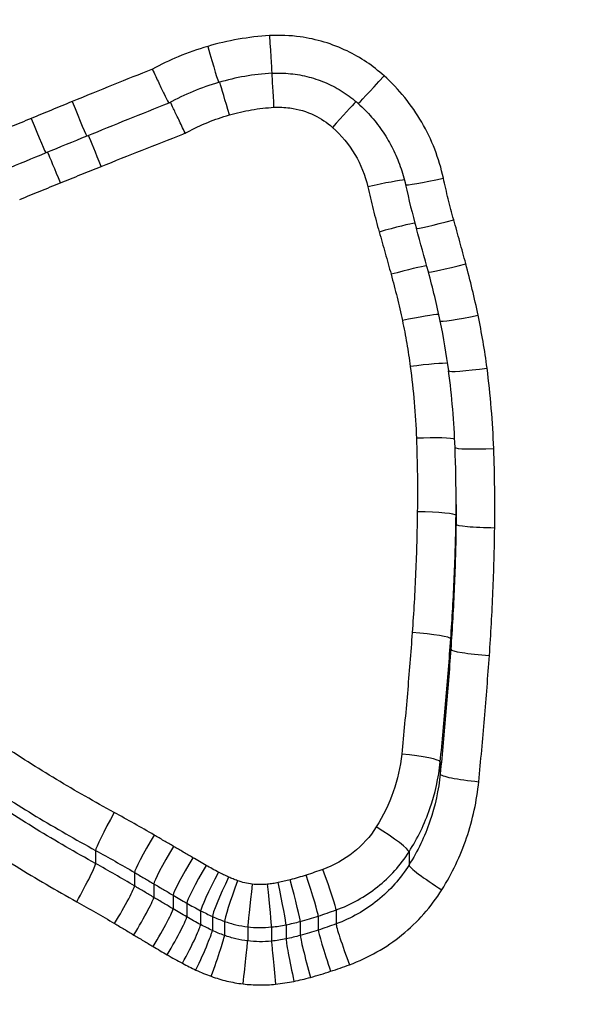
# Model space of a CAD drawing. Units: millimetres. Extents: x -264 to 22337, y -1302 to 11480.
# Drawn here: x 4334 to 4335, y 3464 to 3467 of the extents above; entities that cross this region are included whole.
import ezdxf

# ---------------------------------------------------------------- set-up
doc = ezdxf.new("R2010")
doc.units = ezdxf.units.MM
doc.header["$LTSCALE"] = 40
doc.layers.add('Visible Edges(Speelwijzer)', color=7, linetype='Continuous', lineweight=25)
doc.layers.add('Visible Tangent Edges(Speelwijzer)', color=7, linetype='Continuous', lineweight=25)

msp = doc.modelspace()

# ---------------------------------------------------------------- linework, layer by layer
at = {"layer": 'Visible Edges(Speelwijzer)'}
msp.add_line((4335.0639, 3465.4867), (4335.0639, 3465.4637), dxfattribs=at)
for centre, major_axis, ratio, start_param, end_param in [((4334.6236, 3466.0165), (0.5891, 0.1731), 0.999623, 1.343305, 1.570796), ((4334.6342, 3465.9805), (0.5717, 0.3126), 0.999604, 1.356445, 1.570796), ((4343.6285, 3443.2833), (24.1596, 8.0245), 0.984369, 1.629661, 1.638637), ((4346.5494, 3436.2299), (31.7127, 11.1215), 0.972829, 1.622368, 1.625768), ((4346.528, 3436.2872), (31.6779, 11.1497), 0.971686, 1.624664, 1.628066), ((4336.8383, 3466.7604), (-0.6397, -1.8463), 0.997514, 5.26156, 5.321173), ((4325.6801, 3463.82), (3.7792, -9.9092), 0.903133, 1.459925, 1.470912), ((4332.829, 3465.5433), (1.4172, -1.75), 0.992682, 1.093365, 1.151507), ((4333.3655, 3465.6505), (1.1789, -1.2228), 0.994437, 0.930372, 1.007431), ((4332.9135, 3465.597), (1.3199, -1.7094), 0.992445, 0.94719, 1.039324), ((4331.2206, 3465.5653), (1.5844, -3.5642), 0.982526, 1.145909, 1.183892)]:
    msp.add_ellipse(centre, major_axis=major_axis, ratio=ratio, start_param=start_param, end_param=end_param, dxfattribs=at)
for points, knots in [([(4334.2793, 3466.6399), (4334.2794, 3466.6397), (4334.2795, 3466.6394), (4334.2853, 3466.6271), (4334.2909, 3466.6152), (4334.3011, 3466.5935), (4334.3057, 3466.5839), (4334.3135, 3466.5679), (4334.3165, 3466.5617), (4334.3205, 3466.5538), (4334.3216, 3466.5519), (4334.3217, 3466.5519)], [-0.00007318, -0.00007318, -0.00007318, -0.00007318, 0, 0, 0.00401639, 0.00401639, 0.00792767, 0.00792767, 0.0118316, 0.0118316, 0.01545249, 0.01545249, 0.01545249, 0.01545249]), ([(4334.5878, 3466.6291), (4334.604, 3466.6301), (4334.6202, 3466.6298), (4334.6525, 3466.6265), (4334.6685, 3466.6237), (4334.6998, 3466.6154), (4334.7151, 3466.6101), (4334.7447, 3466.597), (4334.759, 3466.5893), (4334.7862, 3466.5718), (4334.7991, 3466.5619), (4334.8111, 3466.5511)], [0, 0, 0, 0, 0.00643495, 0.00643495, 0.01286989, 0.01286989, 0.01930484, 0.01930484, 0.02573979, 0.02573979, 0.03217474, 0.03217474, 0.03217474, 0.03217474]), ([(4334.3642, 3466.4744), (4334.364, 3466.4746), (4334.3639, 3466.4748), (4334.3582, 3466.4869), (4334.3527, 3466.4986), (4334.3425, 3466.5201), (4334.3379, 3466.5297), (4334.3306, 3466.5446), (4334.3279, 3466.5502), (4334.3259, 3466.5542)], [-0.01573689, -0.01573689, -0.01573689, -0.01573689, -0.01566398, -0.01566398, -0.01171397, -0.01171397, -0.00780312, -0.00780312, -0.00443479, -0.00443479, -0.00443479, -0.00443479]), ([(4334.8111, 3466.5511), (4334.8234, 3466.5401), (4334.835, 3466.5283), (4334.8566, 3466.5034), (4334.8667, 3466.4903), (4334.885, 3466.4629), (4334.8933, 3466.4486), (4334.9081, 3466.4192), (4334.9145, 3466.404), (4334.9255, 3466.3729), (4334.93, 3466.3571), (4334.9335, 3466.341)], [0, 0, 0, 0, 0.00619686, 0.00619686, 0.01239371, 0.01239371, 0.01859057, 0.01859057, 0.02478742, 0.02478742, 0.03098428, 0.03098428, 0.03098428, 0.03098428])]:
    msp.add_open_spline(points, degree=3, knots=knots, dxfattribs=at)
for points in [[(4335.0639, 3465.4867), (4335.0641, 3465.4997), (4335.0642, 3465.5127), (4335.0642, 3465.5257)], [(4335.0643, 3465.5144), (4335.0643, 3465.4975), (4335.0641, 3465.4806), (4335.0639, 3465.4637)]]:
    msp.add_open_spline(points, degree=3, dxfattribs=at)
at = {"layer": 'Visible Tangent Edges(Speelwijzer)'}
for p, q in [((4335.0504, 3465.1675), (4335.0504, 3465.1404)), ((4335.0231, 3464.8493), (4335.0231, 3464.8182)), ((4334.1326, 3464.6205), (4334.1326, 3464.5865)), ((4334.9425, 3464.6171), (4334.9425, 3464.5831)), ((4334.2332, 3464.5635), (4334.2332, 3464.5288)), ((4334.283, 3464.5342), (4334.283, 3464.4991)), ((4334.3328, 3464.5049), (4334.3328, 3464.4695)), ((4334.3681, 3464.4844), (4334.3681, 3464.4486)), ((4334.4041, 3464.4647), (4334.4041, 3464.4288)), ((4334.7541, 3464.4666), (4334.7541, 3464.4307)), ((4334.4344, 3464.4499), (4334.4344, 3464.4137)), ((4334.4656, 3464.4372), (4334.4656, 3464.4008)), ((4334.6616, 3464.4369), (4334.6616, 3464.4006)), ((4334.7081, 3464.4508), (4334.7081, 3464.4146)), ((4334.5256, 3464.4231), (4334.5256, 3464.3866)), ((4334.5873, 3464.4226), (4334.5873, 3464.3861)), ((4334.6247, 3464.4283), (4334.6247, 3464.3919))]:
    msp.add_line(p, q, dxfattribs=at)
for centre, major_axis, ratio, start_param, end_param in [((4334.582, 3466.729), (0.0058, -0.0998), 0.001423, 4.736788, 6.283186), ((4334.4223, 3466.7012), (0.0282, -0.0959), 0.007213, 4.736943, 6.283185), ((4334.5936, 3466.538), (-0.0057, 0.0998), 0.001885, 4.745112, 5.864415), ((4334.8779, 3466.6256), (-0.0668, -0.0744), 0.019191, 0, 1.549412), ((4334.4784, 3466.5182), (-0.0278, 0.096), 0.009363, 4.744667, 5.865496), ((4334.072, 3466.5591), (0.0378, -0.0926), 0.011902, 4.741544, 6.283185), ((4334.7448, 3466.4859), (0.0663, 0.0749), 0.02319, 0.382908, 1.544628), ((4333.966, 3466.5157), (0.0381, -0.0925), 0.012686, 4.743173, 6.283185), ((4334.1472, 3466.3845), (-0.0374, 0.0928), 0.014666, 4.748774, 5.834077), ((4334.0418, 3466.3419), (-0.0377, 0.0926), 0.015462, 4.750388, 5.822785), ((4334.8359, 3466.3317), (0.0977, 0.0215), 0.040468, 0.237417, 1.561867), ((4335.0313, 3466.3623), (-0.0977, -0.0213), 0.038747, 0, 1.562354), ((4334.8655, 3466.2143), (0.0962, 0.0274), 0.0446, 0.270283, 1.558097), ((4335.058, 3466.2551), (-0.0963, -0.0271), 0.042457, 0, 1.558859), ((4334.8962, 3466.1045), (0.0964, 0.0264), 0.049177, 0.281287, 1.557327), ((4335.0892, 3466.1419), (-0.0965, -0.0261), 0.047107, 0, 1.558056), ((4334.9253, 3465.9846), (0.0978, 0.0207), 0.054807, 0.264115, 1.559183), ((4335.121, 3466.0092), (-0.0979, -0.0205), 0.053157, 0, 1.559674), ((4334.9458, 3465.8651), (0.0991, 0.0131), 0.060522, 0.222105, 1.562823), ((4335.1441, 3465.8728), (-0.0992, -0.0129), 0.059464, 0, 1.56306), ((4334.9616, 3465.679), (0.0999, 0.0038), 0.068813, 0.132828, 1.568181), ((4335.1614, 3465.6659), (-0.0999, -0.0038), 0.068501, 0, 1.568225), ((4334.9639, 3465.488), (0.1, -0.0013), 0.076879, 0.001005, 1.571801), ((4335.1639, 3465.4624), (-0.1, 0.0013), 0.076987, 0.000993, 1.57179), ((4334.9507, 3465.1746), (0.0997, -0.0071), 0.089828, 0.00646, 1.577235), ((4335.1502, 3465.1334), (-0.0998, 0.0071), 0.090421, 0.00638, 1.577197), ((4334.9236, 3464.8592), (0.0995, -0.0099), 0.102802, 0.010315, 1.58107), ((4335.1226, 3464.8085), (-0.0995, 0.0098), 0.103627, 0.010188, 1.581024), ((4334.1808, 3464.7076), (-0.0479, -0.0878), 0.052789, 4.615968, 6.183536), ((4334.858, 3464.6703), (0.0843, -0.0537), 0.094, 0.060997, 1.630592), ((4334.2841, 3464.649), (-0.0507, -0.0862), 0.057143, 4.615592, 6.183277), ((4334.334, 3464.6197), (-0.0507, -0.0862), 0.057809, 4.614544, 6.182231), ((4334.084, 3464.4997), (0.0483, 0.0875), 0.056827, 4.609841, 6.183807), ((4334.3838, 3464.5903), (-0.0508, -0.0862), 0.058477, 4.613495, 6.181184), ((4334.4181, 3464.5704), (-0.0497, -0.0868), 0.057676, 4.61205, 6.179694), ((4334.4505, 3464.5526), (-0.0462, -0.0887), 0.053984, 4.60917, 6.176671), ((4334.7199, 3464.5599), (0.034, -0.094), 0.039618, 0.112914, 1.68), ((4335.0273, 3464.5304), (-0.0846, 0.0533), 0.098081, 0.060476, 1.632438), ((4334.4764, 3464.54), (-0.0418, -0.0908), 0.049073, 4.606157, 6.173495), ((4334.4994, 3464.5306), (-0.0336, -0.0942), 0.039601, 4.601861, 6.168936), ((4334.6047, 3464.5255), (0.0199, -0.098), 0.023546, 0.119259, 1.686023), ((4334.6356, 3464.5328), (0.0257, -0.0966), 0.030326, 0.117238, 1.684114), ((4334.6767, 3464.545), (0.0312, -0.095), 0.036588, 0.114703, 1.681712), ((4334.1817, 3464.4436), (0.0512, 0.0859), 0.061338, 4.609733, 6.183581), ((4334.5375, 3464.5216), (-0.0118, -0.0993), 0.01397, 4.595454, 6.162108), ((4334.5771, 3464.5213), (0.0102, -0.0995), 0.012067, 0.121317, 1.687955), ((4334.2315, 3464.414), (0.0512, 0.0859), 0.062012, 4.608691, 6.182538), ((4334.2813, 3464.3843), (0.0512, 0.0859), 0.062687, 4.607649, 6.181494), ((4334.3177, 3464.3629), (0.0501, 0.0865), 0.061835, 4.606105, 6.179995), ((4334.3572, 3464.3411), (0.0466, 0.0885), 0.057955, 4.602907, 6.176939), ((4334.3919, 3464.3239), (0.0422, 0.0907), 0.052772, 4.599523, 6.17372), ((4334.7399, 3464.3205), (-0.0315, 0.0949), 0.039501, 0.114572, 1.689099), ((4334.7886, 3464.3375), (-0.0343, 0.0939), 0.042749, 0.112761, 1.687211), ((4334.4314, 3464.3076), (0.034, 0.0941), 0.042707, 4.594626, 6.169087), ((4334.5136, 3464.2881), (0.0119, 0.0993), 0.015135, 4.587242, 6.162128), ((4334.5977, 3464.2874), (-0.0103, 0.0995), 0.013075, 0.121302, 1.696203), ((4334.645, 3464.2947), (-0.0202, 0.0979), 0.02548, 0.119204, 1.693978), ((4334.6878, 3464.3048), (-0.026, 0.0966), 0.03278, 0.117147, 1.691807)]:
    msp.add_ellipse(centre, major_axis=major_axis, ratio=ratio, start_param=start_param, end_param=end_param, dxfattribs=at)
for points, knots in [([(4335.2325, 3470.3407), (4334.1498, 3470.3407), (4333.0695, 3469.9945), (4331.3986, 3468.7896), (4330.7728, 3467.9866), (4330.0883, 3466.2635), (4329.9753, 3465.3687), (4330.2024, 3463.6075), (4330.5628, 3462.7473), (4331.5479, 3461.4959), (4332.0923, 3461.0421), (4333.18, 3460.4589), (4333.6941, 3460.2785), (4334.5565, 3460.1153), (4334.8945, 3460.0837), (4335.2325, 3460.0837)], [-1.626544, -1.626544, -1.626544, -1.626544, -1.301724, -1.301724, -1.008691, -1.008691, -0.747452, -0.747452, -0.474589, -0.474589, -0.263661, -0.263661, -0.101408, -0.101408, 0, 0, 0, 0]), ([(4335.2325, 3460.0837), (4336.3152, 3460.0837), (4337.3955, 3460.4156), (4339.0665, 3461.5833), (4339.6922, 3462.3654), (4340.3768, 3464.0642), (4340.4897, 3464.9544), (4340.2627, 3466.7242), (4339.9022, 3467.5983), (4338.9171, 3468.8795), (4338.3728, 3469.3476), (4337.285, 3469.9509), (4336.7709, 3470.1383), (4335.9086, 3470.3078), (4335.5705, 3470.3407), (4335.2325, 3470.3407)], [-1.626544, -1.626544, -1.626544, -1.626544, -1.301724, -1.301724, -1.008691, -1.008691, -0.747452, -0.747452, -0.474589, -0.474589, -0.263661, -0.263661, -0.101408, -0.101408, 0, 0, 0, 0]), ([(4335.2325, 3460.4223), (4334.9035, 3460.4223), (4334.5745, 3460.4528), (4333.7352, 3460.6107), (4333.2348, 3460.7853), (4332.1768, 3461.3508), (4331.648, 3461.7915), (4330.706, 3463), (4330.3687, 3463.8254), (4330.1832, 3465.4959), (4330.308, 3466.3336), (4330.9938, 3467.9391), (4331.607, 3468.6805), (4333.2065, 3469.7735), (4334.2188, 3470.0817), (4335.2325, 3470.0817)], [0, 0, 0, 0, 0.098701, 0.098701, 0.256622, 0.256622, 0.461919, 0.461919, 0.724105, 0.724105, 0.971325, 0.971325, 1.249722, 1.249722, 1.553833, 1.553833, 1.553833, 1.553833]), ([(4335.2325, 3470.0817), (4335.5615, 3470.0817), (4335.8905, 3470.05), (4336.7298, 3469.8863), (4337.2303, 3469.7052), (4338.2882, 3469.1211), (4338.817, 3468.6671), (4339.759, 3467.4316), (4340.0963, 3466.5937), (4340.2819, 3464.9167), (4340.157, 3464.0837), (4339.4712, 3462.501), (4338.858, 3461.7785), (4337.2585, 3460.7183), (4336.2462, 3460.4223), (4335.2325, 3460.4223)], [0, 0, 0, 0, 0.098701, 0.098701, 0.256622, 0.256622, 0.461919, 0.461919, 0.724105, 0.724105, 0.971325, 0.971325, 1.249722, 1.249722, 1.553833, 1.553833, 1.553833, 1.553833]), ([(4334.582, 3466.7265), (4334.555, 3466.7249), (4334.5281, 3466.7218), (4334.4747, 3466.7125), (4334.4483, 3466.7063), (4334.4223, 3466.6987)], [-0.01624227, -0.01624227, -0.01624227, -0.01624227, -0.00812076, -0.00812076, 0, 0, 0, 0]), ([(4334.8779, 3466.6227), (4334.8494, 3466.6484), (4334.8171, 3466.6701), (4334.7444, 3466.7052), (4334.7033, 3466.7176), (4334.6351, 3466.727), (4334.6085, 3466.7281), (4334.582, 3466.7265)], [-0.03217474, -0.03217474, -0.03217474, -0.03217474, -0.02065922, -0.02065922, -0.00794585, -0.00794585, 0, 0, 0, 0]), ([(4334.4223, 3466.6987), (4334.3966, 3466.6911), (4334.3712, 3466.6821), (4334.3235, 3466.6623), (4334.3011, 3466.6516), (4334.2793, 3466.6399)], [-0.01611114, -0.01611114, -0.01611114, -0.01611114, -0.00805557, -0.00805557, -0.00062837, -0.00062837, -0.00062837, -0.00062837]), ([(4334.2793, 3466.6399), (4334.2456, 3466.6264), (4334.2119, 3466.6129), (4334.1428, 3466.5849), (4334.1074, 3466.5705), (4334.072, 3466.556)], [-0.02235269, -0.02235269, -0.02235269, -0.02235269, -0.01146936, -0.01146936, 0, 0, 0, 0]), ([(4335.0313, 3466.3583), (4335.0203, 3466.4089), (4335.0013, 3466.4578), (4334.9494, 3466.5474), (4334.9164, 3466.5881), (4334.8779, 3466.6227)], [-0.03098428, -0.03098428, -0.03098428, -0.03098428, -0.01549547, -0.01549547, 0, 0, 0, 0]), ([(4334.072, 3466.556), (4334.0543, 3466.5487), (4334.0367, 3466.5415), (4334.0013, 3466.5269), (4333.9837, 3466.5196), (4333.966, 3466.5123)], [-0.01145818, -0.01145818, -0.01145818, -0.01145818, -0.00572908, -0.00572908, 0, 0, 0, 0]), ([(4334.3642, 3466.4744), (4334.3658, 3466.4753), (4334.3675, 3466.4762), (4334.3692, 3466.4771), (4334.3866, 3466.4864), (4334.4044, 3466.4948), (4334.4408, 3466.5097), (4334.4595, 3466.5161), (4334.4784, 3466.5216)], [-0.00057817, -0.00057817, -0.00057817, -0.00057817, 0, 0, 0, 0.00590866, 0.00590866, 0.01181731, 0.01181731, 0.01181731, 0.01181731]), ([(4334.4784, 3466.5216), (4334.4971, 3466.527), (4334.5162, 3466.5313), (4334.5547, 3466.5379), (4334.5741, 3466.5401), (4334.5936, 3466.5412)], [0, 0, 0, 0, 0.00585379, 0.00585379, 0.01171341, 0.01171341, 0.01171341, 0.01171341]), ([(4334.5936, 3466.5412), (4334.6073, 3466.542), (4334.6211, 3466.5415), (4334.6565, 3466.5366), (4334.6778, 3466.5302), (4334.7147, 3466.5125), (4334.7306, 3466.5019), (4334.7448, 3466.4894)], [0, 0, 0, 0, 0.0041215, 0.0041215, 0.01071589, 0.01071589, 0.01640393, 0.01640393, 0.01640393, 0.01640393]), ([(4333.966, 3466.5123), (4333.9483, 3466.505), (4333.9307, 3466.4977), (4333.8954, 3466.483), (4333.8778, 3466.4757), (4333.8601, 3466.4683)], [-0.01145807, -0.01145807, -0.01145807, -0.01145807, -0.00572902, -0.00572902, 0, 0, 0, 0]), ([(4334.1472, 3466.3884), (4334.1823, 3466.4025), (4334.2175, 3466.4165), (4334.2879, 3466.4444), (4334.3231, 3466.4583), (4334.3583, 3466.4721), (4334.3603, 3466.4728), (4334.3622, 3466.4736), (4334.3642, 3466.4744)], [0, 0, 0, 0, 0.011361, 0.011361, 0.02272259, 0.02272259, 0.02272259, 0.02334961, 0.02334961, 0.02334961, 0.02334961]), ([(4334.7448, 3466.4894), (4334.7676, 3466.4693), (4334.7873, 3466.4456), (4334.8181, 3466.3935), (4334.8294, 3466.3652), (4334.8359, 3466.3358)], [0, 0, 0, 0, 0.00915362, 0.00915362, 0.01822568, 0.01822568, 0.01822568, 0.01822568]), ([(4334.0418, 3466.346), (4334.0594, 3466.3531), (4334.0769, 3466.3602), (4334.1121, 3466.3743), (4334.1296, 3466.3814), (4334.1472, 3466.3884)], [0, 0, 0, 0, 0.0056857, 0.0056857, 0.01137151, 0.01137151, 0.01137151, 0.01137151]), ([(4333.9366, 3466.3031), (4333.9541, 3466.3103), (4333.9716, 3466.3174), (4334.0067, 3466.3317), (4334.0243, 3466.3388), (4334.0418, 3466.346)], [0, 0, 0, 0, 0.00568547, 0.00568547, 0.01137106, 0.01137106, 0.01137106, 0.01137106]), ([(4335.058, 3466.2507), (4335.053, 3466.2685), (4335.0483, 3466.2864), (4335.0394, 3466.3222), (4335.0352, 3466.3402), (4335.0313, 3466.3583)], [-0.01105297, -0.01105297, -0.01105297, -0.01105297, -0.0055263, -0.0055263, 0, 0, 0, 0]), ([(4334.8359, 3466.3358), (4334.8402, 3466.3162), (4334.8449, 3466.2966), (4334.8548, 3466.2577), (4334.86, 3466.2383), (4334.8655, 3466.219)], [0, 0, 0, 0, 0.0060556, 0.0060556, 0.01211241, 0.01211241, 0.01211241, 0.01211241]), ([(4335.0892, 3466.1371), (4335.0841, 3466.156), (4335.0789, 3466.175), (4335.0685, 3466.2129), (4335.0633, 3466.2318), (4335.058, 3466.2507)], [-0.01175139, -0.01175139, -0.01175139, -0.01175139, -0.00587573, -0.00587573, 0, 0, 0, 0]), ([(4334.8655, 3466.219), (4334.8707, 3466.2008), (4334.8759, 3466.1826), (4334.8861, 3466.1461), (4334.8912, 3466.1279), (4334.8962, 3466.1096)], [0, 0, 0, 0, 0.00570801, 0.00570801, 0.01141577, 0.01141577, 0.01141577, 0.01141577]), ([(4335.121, 3466.0038), (4335.1163, 3466.0261), (4335.1114, 3466.0484), (4335.1007, 3466.0929), (4335.0951, 3466.115), (4335.0892, 3466.1371)], [-0.01367087, -0.01367087, -0.01367087, -0.01367087, -0.0068356, -0.0068356, 0, 0, 0, 0]), ([(4334.8962, 3466.1096), (4334.9016, 3466.0899), (4334.9068, 3466.07), (4334.9165, 3466.0302), (4334.921, 3466.0103), (4334.9253, 3465.9902)], [0, 0, 0, 0, 0.00617724, 0.00617724, 0.01235293, 0.01235293, 0.01235293, 0.01235293]), ([(4334.9253, 3465.9902), (4334.9295, 3465.9705), (4334.9333, 3465.9508), (4334.9401, 3465.9111), (4334.9431, 3465.8912), (4334.9458, 3465.8712)], [0, 0, 0, 0, 0.00607687, 0.00607687, 0.0121522, 0.0121522, 0.0121522, 0.0121522]), ([(4335.1441, 3465.8668), (4335.1411, 3465.8898), (4335.1377, 3465.9127), (4335.13, 3465.9583), (4335.1257, 3465.9811), (4335.121, 3466.0038)], [-0.01385637, -0.01385637, -0.01385637, -0.01385637, -0.00692833, -0.00692833, 0, 0, 0, 0]), ([(4334.9458, 3465.8712), (4334.9499, 3465.8405), (4334.9532, 3465.8096), (4334.9585, 3465.7478), (4334.9604, 3465.7169), (4334.9616, 3465.6859)], [0, 0, 0, 0, 0.00936232, 0.00936232, 0.01872327, 0.01872327, 0.01872327, 0.01872327]), ([(4335.1614, 3465.659), (4335.1601, 3465.6938), (4335.158, 3465.7285), (4335.1522, 3465.7978), (4335.1486, 3465.8323), (4335.1441, 3465.8668)], [-0.02081459, -0.02081459, -0.02081459, -0.02081459, -0.01040744, -0.01040744, 0, 0, 0, 0]), ([(4334.9616, 3465.6859), (4334.9628, 3465.6542), (4334.9636, 3465.6225), (4334.9644, 3465.5591), (4334.9643, 3465.5274), (4334.9639, 3465.4957)], [0, 0, 0, 0, 0.00957484, 0.00957484, 0.01914956, 0.01914956, 0.01914956, 0.01914956]), ([(4335.1639, 3465.4547), (4335.1644, 3465.4887), (4335.1644, 3465.5228), (4335.1635, 3465.5909), (4335.1627, 3465.625), (4335.1614, 3465.659)], [-0.02040959, -0.02040959, -0.02040959, -0.02040959, -0.01020481, -0.01020481, 0, 0, 0, 0]), ([(4334.9639, 3465.4957), (4334.9632, 3465.4436), (4334.9618, 3465.3916), (4334.9574, 3465.2875), (4334.9544, 3465.2355), (4334.9507, 3465.1836)], [0, 0, 0, 0, 0.01574458, 0.01574458, 0.03148983, 0.03148983, 0.03148983, 0.03148983]), ([(4335.0504, 3465.1675), (4335.0542, 3465.2206), (4335.0572, 3465.2738), (4335.0618, 3465.3802), (4335.0632, 3465.4335), (4335.0639, 3465.4867)], [-0.03148983, -0.03148983, -0.03148983, -0.03148983, -0.01574458, -0.01574458, 0, 0, 0, 0]), ([(4335.0639, 3465.4637), (4335.0632, 3465.4097), (4335.0618, 3465.3558), (4335.0572, 3465.248), (4335.0542, 3465.1941), (4335.0504, 3465.1404)], [0, 0, 0, 0, 0.01652533, 0.01652533, 0.03305081, 0.03305081, 0.03305081, 0.03305081]), ([(4335.1502, 3465.1243), (4335.154, 3465.1793), (4335.1571, 3465.2343), (4335.1617, 3465.3444), (4335.1632, 3465.3995), (4335.1639, 3465.4547)], [-0.03305081, -0.03305081, -0.03305081, -0.03305081, -0.01652533, -0.01652533, 0, 0, 0, 0]), ([(4335.2325, 3460.2092), (4334.901, 3460.2092), (4334.5694, 3460.2401), (4333.7237, 3460.3996), (4333.2194, 3460.5761), (4332.1526, 3461.1462), (4331.6188, 3461.5898), (4330.6528, 3462.8126), (4330.2993, 3463.6528), (4330.1581, 3464.7435), (4330.1446, 3464.9575), (4330.1448, 3465.1717)], [0, 0, 0, 0, 0.1014079, 0.1014079, 0.2636606, 0.2636606, 0.4745891, 0.4745891, 0.7474523, 0.7474523, 0.8132674, 0.8132674, 0.8132674, 0.8132674]), ([(4330.1448, 3465.1851), (4330.145, 3465.0106), (4330.1547, 3464.8363), (4330.2713, 3463.782), (4330.6156, 3462.9362), (4331.5768, 3461.6986), (4332.1162, 3461.2475), (4333.1953, 3460.6689), (4333.7056, 3460.4903), (4334.5615, 3460.3289), (4334.897, 3460.2976), (4335.2325, 3460.2976)], [-0.7756058, -0.7756058, -0.7756058, -0.7756058, -0.7241055, -0.7241055, -0.4619188, -0.4619188, -0.2566215, -0.2566215, -0.0987006, -0.0987006, 0, 0, 0, 0]), ([(4334.9507, 3465.1836), (4334.9469, 3465.1311), (4334.9427, 3465.0787), (4334.9337, 3464.9741), (4334.9289, 3464.9218), (4334.9236, 3464.8695)], [0, 0, 0, 0, 0.01590149, 0.01590149, 0.03180361, 0.03180361, 0.03180361, 0.03180361]), ([(4335.2325, 3460.2976), (4336.2662, 3460.2976), (4337.2985, 3460.6003), (4338.93, 3461.6853), (4339.5558, 3462.425), (4340.1836, 3463.8797), (4340.3177, 3464.5311), (4340.3202, 3465.1853)], [-1.5538333, -1.5538333, -1.5538333, -1.5538333, -1.2497221, -1.2497221, -0.9713246, -0.9713246, -0.7782176, -0.7782176, -0.7782176, -0.7782176]), ([(4340.3202, 3465.1718), (4340.3195, 3464.5357), (4340.1979, 3463.9019), (4339.6064, 3462.4395), (4338.9927, 3461.6752), (4337.354, 3460.5338), (4336.2945, 3460.2092), (4335.2325, 3460.2092)], [0.8132674, 0.8132674, 0.8132674, 0.8132674, 1.0086913, 1.0086913, 1.3017245, 1.3017245, 1.6265444, 1.6265444, 1.6265444, 1.6265444]), ([(4335.0231, 3464.8493), (4335.0284, 3464.9023), (4335.0333, 3464.9552), (4335.0424, 3465.0613), (4335.0466, 3465.1144), (4335.0504, 3465.1675)], [-0.03180361, -0.03180361, -0.03180361, -0.03180361, -0.01590149, -0.01590149, 0, 0, 0, 0]), ([(4335.0504, 3465.1404), (4335.0466, 3465.0866), (4335.0424, 3465.0328), (4335.0333, 3464.9255), (4335.0284, 3464.8718), (4335.0231, 3464.8182)], [0, 0, 0, 0, 0.01637888, 0.01637888, 0.03275791, 0.03275791, 0.03275791, 0.03275791]), ([(4335.1226, 3464.7981), (4335.128, 3464.8524), (4335.1329, 3464.9067), (4335.1421, 3465.0154), (4335.1463, 3465.0698), (4335.1502, 3465.1243)], [-0.03275791, -0.03275791, -0.03275791, -0.03275791, -0.01637888, -0.01637888, 0, 0, 0, 0]), ([(4334.1808, 3464.7186), (4334.1304, 3464.746), (4334.0806, 3464.7745), (4333.9824, 3464.8336), (4333.9339, 3464.8642), (4333.8862, 3464.8959)], [0, 0, 0, 0, 0.0172474, 0.0172474, 0.03448255, 0.03448255, 0.03448255, 0.03448255]), ([(4334.9236, 3464.8695), (4334.9203, 3464.8363), (4334.913, 3464.8034), (4334.8909, 3464.7401), (4334.8761, 3464.7097), (4334.858, 3464.6814)], [0, 0, 0, 0, 0.01012235, 0.01012235, 0.02028438, 0.02028438, 0.02028438, 0.02028438]), ([(4334.9425, 3464.6171), (4334.9648, 3464.652), (4334.9829, 3464.6895), (4335.0101, 3464.7676), (4335.019, 3464.8082), (4335.0231, 3464.8493)], [-0.02028438, -0.02028438, -0.02028438, -0.02028438, -0.01012235, -0.01012235, 0, 0, 0, 0]), ([(4335.0231, 3464.8182), (4335.019, 3464.7766), (4335.0101, 3464.7356), (4334.983, 3464.6565), (4334.9648, 3464.6185), (4334.9425, 3464.5831)], [0, 0, 0, 0, 0.01490815, 0.01490815, 0.02982087, 0.02982087, 0.02982087, 0.02982087]), ([(4333.8305, 3464.8031), (4333.8795, 3464.7705), (4333.9291, 3464.7389), (4334.0299, 3464.6781), (4334.0809, 3464.6487), (4334.1326, 3464.6205)], [-0.03448255, -0.03448255, -0.03448255, -0.03448255, -0.0172474, -0.0172474, 0, 0, 0, 0]), ([(4335.0273, 3464.5189), (4335.0537, 3464.5609), (4335.0751, 3464.606), (4335.1072, 3464.6999), (4335.1178, 3464.7487), (4335.1226, 3464.7981)], [-0.02982087, -0.02982087, -0.02982087, -0.02982087, -0.01490815, -0.01490815, 0, 0, 0, 0]), ([(4334.1326, 3464.5865), (4334.0809, 3464.6151), (4334.0299, 3464.6448), (4333.9291, 3464.7064), (4333.8795, 3464.7384), (4333.8305, 3464.7714)], [0, 0, 0, 0, 0.01819059, 0.01819059, 0.03637839, 0.03637839, 0.03637839, 0.03637839]), ([(4334.2841, 3464.6602), (4334.2671, 3464.6702), (4334.2499, 3464.6801), (4334.2155, 3464.6995), (4334.1981, 3464.7091), (4334.1808, 3464.7186)], [0, 0, 0, 0, 0.00595064, 0.00595064, 0.01190256, 0.01190256, 0.01190256, 0.01190256]), ([(4333.7744, 3464.6782), (4333.8245, 3464.6443), (4333.8754, 3464.6114), (4333.9787, 3464.5479), (4334.031, 3464.5174), (4334.084, 3464.488)], [-0.03637839, -0.03637839, -0.03637839, -0.03637839, -0.01819059, -0.01819059, 0, 0, 0, 0]), ([(4334.858, 3464.6814), (4334.858, 3464.6813), (4334.8579, 3464.6812), (4334.8579, 3464.6812), (4334.842, 3464.6561), (4334.8218, 3464.6338), (4334.775, 3464.5965), (4334.7483, 3464.5817), (4334.7199, 3464.5715)], [-0.0000264, -0.0000264, -0.0000264, -0.0000264, 0, 0, 0, 0.00896425, 0.00896425, 0.01802689, 0.01802689, 0.01802689, 0.01802689]), ([(4334.334, 3464.631), (4334.3257, 3464.6359), (4334.3174, 3464.6407), (4334.3007, 3464.6505), (4334.2924, 3464.6554), (4334.2841, 3464.6602)], [0, 0, 0, 0, 0.002895866, 0.002895866, 0.005791732, 0.005791732, 0.005791732, 0.005791732]), ([(4334.1326, 3464.6205), (4334.1495, 3464.6113), (4334.1664, 3464.6019), (4334.1999, 3464.5829), (4334.2166, 3464.5733), (4334.2332, 3464.5635)], [-0.01190256, -0.01190256, -0.01190256, -0.01190256, -0.00595064, -0.00595064, 0, 0, 0, 0]), ([(4334.3838, 3464.6018), (4334.3755, 3464.6067), (4334.3672, 3464.6115), (4334.3506, 3464.6213), (4334.3423, 3464.6261), (4334.334, 3464.631)], [0, 0, 0, 0, 0.002895849, 0.002895849, 0.005791698, 0.005791698, 0.005791698, 0.005791698]), ([(4334.7541, 3464.4666), (4334.7926, 3464.4805), (4334.829, 3464.5008), (4334.893, 3464.5519), (4334.9207, 3464.5826), (4334.9425, 3464.6171)], [-0.01802689, -0.01802689, -0.01802689, -0.01802689, -0.00896425, -0.00896425, 0, 0, 0, 0]), ([(4334.2332, 3464.5288), (4334.2166, 3464.5387), (4334.1999, 3464.5485), (4334.1664, 3464.5677), (4334.1495, 3464.5772), (4334.1326, 3464.5865)], [0, 0, 0, 0, 0.00564277, 0.00564277, 0.0112859, 0.0112859, 0.0112859, 0.0112859]), ([(4334.4181, 3464.5819), (4334.4124, 3464.5852), (4334.4066, 3464.5885), (4334.3952, 3464.5951), (4334.3895, 3464.5984), (4334.3838, 3464.6018)], [0, 0, 0, 0, 0.001988643, 0.001988643, 0.003977287, 0.003977287, 0.003977287, 0.003977287]), ([(4334.2332, 3464.5635), (4334.2415, 3464.5587), (4334.2498, 3464.5538), (4334.2664, 3464.544), (4334.2747, 3464.5391), (4334.283, 3464.5342)], [-0.005791732, -0.005791732, -0.005791732, -0.005791732, -0.002895866, -0.002895866, 0, 0, 0, 0]), ([(4334.4505, 3464.5643), (4334.4451, 3464.5671), (4334.4396, 3464.57), (4334.4288, 3464.5759), (4334.4235, 3464.5789), (4334.4181, 3464.5819)], [0, 0, 0, 0, 0.001851192, 0.001851192, 0.003702383, 0.003702383, 0.003702383, 0.003702383]), ([(4334.4764, 3464.5516), (4334.472, 3464.5536), (4334.4677, 3464.5557), (4334.4591, 3464.5599), (4334.4548, 3464.562), (4334.4505, 3464.5643)], [0, 0, 0, 0, 0.001442086, 0.001442086, 0.002884172, 0.002884172, 0.002884172, 0.002884172]), ([(4334.7199, 3464.5715), (4334.7127, 3464.5689), (4334.7055, 3464.5664), (4334.6912, 3464.5615), (4334.684, 3464.559), (4334.6767, 3464.5567)], [0, 0, 0, 0, 0.002283527, 0.002283527, 0.004567054, 0.004567054, 0.004567054, 0.004567054]), ([(4334.9425, 3464.5831), (4334.9208, 3464.5483), (4334.8932, 3464.5171), (4334.8292, 3464.4654), (4334.7928, 3464.4448), (4334.7541, 3464.4307)], [0, 0, 0, 0, 0.0156823, 0.0156823, 0.03137204, 0.03137204, 0.03137204, 0.03137204]), ([(4334.4994, 3464.5423), (4334.4955, 3464.5437), (4334.4916, 3464.5452), (4334.484, 3464.5483), (4334.4802, 3464.5499), (4334.4764, 3464.5516)], [0, 0, 0, 0, 0.00124431, 0.00124431, 0.002488619, 0.002488619, 0.002488619, 0.002488619]), ([(4334.5375, 3464.5334), (4334.531, 3464.5342), (4334.5246, 3464.5353), (4334.5118, 3464.5383), (4334.5056, 3464.5401), (4334.4994, 3464.5423)], [0, 0, 0, 0, 0.00196045, 0.00196045, 0.003920899, 0.003920899, 0.003920899, 0.003920899]), ([(4334.6047, 3464.5373), (4334.6001, 3464.5363), (4334.5955, 3464.5355), (4334.5863, 3464.5341), (4334.5817, 3464.5336), (4334.5771, 3464.5331)], [0, 0, 0, 0, 0.00139672, 0.00139672, 0.00279344, 0.00279344, 0.00279344, 0.00279344]), ([(4334.6356, 3464.5445), (4334.6305, 3464.5432), (4334.6254, 3464.5419), (4334.615, 3464.5395), (4334.6099, 3464.5383), (4334.6047, 3464.5373)], [0, 0, 0, 0, 0.001592328, 0.001592328, 0.003184657, 0.003184657, 0.003184657, 0.003184657]), ([(4334.6767, 3464.5567), (4334.6699, 3464.5545), (4334.6631, 3464.5523), (4334.6494, 3464.5483), (4334.6425, 3464.5463), (4334.6356, 3464.5445)], [0, 0, 0, 0, 0.002144892, 0.002144892, 0.004289785, 0.004289785, 0.004289785, 0.004289785]), ([(4334.283, 3464.4991), (4334.2747, 3464.5041), (4334.2664, 3464.509), (4334.2498, 3464.5189), (4334.2415, 3464.5239), (4334.2332, 3464.5288)], [0, 0, 0, 0, 0.002901403, 0.002901403, 0.005802806, 0.005802806, 0.005802806, 0.005802806]), ([(4334.283, 3464.5342), (4334.2913, 3464.5294), (4334.2996, 3464.5245), (4334.3162, 3464.5147), (4334.3245, 3464.5098), (4334.3328, 3464.5049)], [-0.005791698, -0.005791698, -0.005791698, -0.005791698, -0.002895849, -0.002895849, 0, 0, 0, 0]), ([(4334.5771, 3464.5331), (4334.5705, 3464.5324), (4334.5639, 3464.5321), (4334.5507, 3464.5322), (4334.5441, 3464.5326), (4334.5375, 3464.5334)], [0, 0, 0, 0, 0.001982009, 0.001982009, 0.003964018, 0.003964018, 0.003964018, 0.003964018]), ([(4334.7886, 3464.3251), (4334.8377, 3464.3432), (4334.8838, 3464.3693), (4334.9648, 3464.4351), (4334.9998, 3464.4747), (4335.0273, 3464.5189)], [-0.03137204, -0.03137204, -0.03137204, -0.03137204, -0.0156823, -0.0156823, -0.00002625, -0.00002625, -0.00002625, -0.00002625]), ([(4334.084, 3464.488), (4334.1005, 3464.4789), (4334.1168, 3464.4696), (4334.1494, 3464.4509), (4334.1656, 3464.4414), (4334.1817, 3464.4317)], [-0.0112859, -0.0112859, -0.0112859, -0.0112859, -0.00564277, -0.00564277, 0, 0, 0, 0]), ([(4334.3328, 3464.4695), (4334.3245, 3464.4744), (4334.3162, 3464.4794), (4334.2996, 3464.4893), (4334.2913, 3464.4942), (4334.283, 3464.4991)], [0, 0, 0, 0, 0.002901399, 0.002901399, 0.005802798, 0.005802798, 0.005802798, 0.005802798]), ([(4334.3328, 3464.5049), (4334.3386, 3464.5015), (4334.3445, 3464.498), (4334.3563, 3464.4912), (4334.3622, 3464.4878), (4334.3681, 3464.4844)], [-0.003977287, -0.003977287, -0.003977287, -0.003977287, -0.001988643, -0.001988643, 0, 0, 0, 0]), ([(4334.3681, 3464.4844), (4334.3741, 3464.481), (4334.38, 3464.4776), (4334.392, 3464.4711), (4334.398, 3464.4679), (4334.4041, 3464.4647)], [-0.003702383, -0.003702383, -0.003702383, -0.003702383, -0.001851192, -0.001851192, 0, 0, 0, 0]), ([(4334.3681, 3464.4486), (4334.3622, 3464.4521), (4334.3563, 3464.4555), (4334.3445, 3464.4625), (4334.3386, 3464.466), (4334.3328, 3464.4695)], [0, 0, 0, 0, 0.002118999, 0.002118999, 0.004237998, 0.004237998, 0.004237998, 0.004237998]), ([(4334.4041, 3464.4647), (4334.4091, 3464.4621), (4334.4141, 3464.4596), (4334.4242, 3464.4546), (4334.4293, 3464.4522), (4334.4344, 3464.4499)], [-0.002884172, -0.002884172, -0.002884172, -0.002884172, -0.001442086, -0.001442086, 0, 0, 0, 0]), ([(4334.7081, 3464.4508), (4334.7158, 3464.4533), (4334.7235, 3464.4559), (4334.7388, 3464.4612), (4334.7464, 3464.4639), (4334.7541, 3464.4666)], [-0.004567054, -0.004567054, -0.004567054, -0.004567054, -0.002283527, -0.002283527, 0, 0, 0, 0]), ([(4334.4041, 3464.4288), (4334.398, 3464.432), (4334.392, 3464.4352), (4334.38, 3464.4418), (4334.3741, 3464.4452), (4334.3681, 3464.4486)], [0, 0, 0, 0, 0.002257867, 0.002257867, 0.004515735, 0.004515735, 0.004515735, 0.004515735]), ([(4334.4344, 3464.4499), (4334.4395, 3464.4475), (4334.4446, 3464.4453), (4334.4551, 3464.4411), (4334.4603, 3464.4391), (4334.4656, 3464.4372)], [-0.002488619, -0.002488619, -0.002488619, -0.002488619, -0.00124431, -0.00124431, 0, 0, 0, 0]), ([(4334.4656, 3464.4372), (4334.4753, 3464.4337), (4334.4852, 3464.4308), (4334.5052, 3464.4261), (4334.5154, 3464.4243), (4334.5256, 3464.4231)], [-0.003920899, -0.003920899, -0.003920899, -0.003920899, -0.00196045, -0.00196045, 0, 0, 0, 0]), ([(4334.6247, 3464.4283), (4334.6309, 3464.4296), (4334.6371, 3464.4309), (4334.6493, 3464.4338), (4334.6555, 3464.4353), (4334.6616, 3464.4369)], [-0.003184657, -0.003184657, -0.003184657, -0.003184657, -0.001592328, -0.001592328, 0, 0, 0, 0]), ([(4334.6616, 3464.4369), (4334.6694, 3464.439), (4334.6772, 3464.4412), (4334.6927, 3464.4458), (4334.7004, 3464.4483), (4334.7081, 3464.4508)], [-0.004289785, -0.004289785, -0.004289785, -0.004289785, -0.002144892, -0.002144892, 0, 0, 0, 0]), ([(4334.1817, 3464.4317), (4334.19, 3464.4267), (4334.1983, 3464.4218), (4334.2149, 3464.4119), (4334.2232, 3464.4069), (4334.2315, 3464.4019)], [-0.005802806, -0.005802806, -0.005802806, -0.005802806, -0.002901403, -0.002901403, 0, 0, 0, 0]), ([(4334.4344, 3464.4137), (4334.4292, 3464.4161), (4334.4242, 3464.4186), (4334.4141, 3464.4236), (4334.4091, 3464.4261), (4334.4041, 3464.4288)], [0, 0, 0, 0, 0.001941072, 0.001941072, 0.003882143, 0.003882143, 0.003882143, 0.003882143]), ([(4334.4656, 3464.4008), (4334.4603, 3464.4028), (4334.455, 3464.4048), (4334.4446, 3464.4091), (4334.4395, 3464.4114), (4334.4344, 3464.4137)], [0, 0, 0, 0, 0.002141184, 0.002141184, 0.004282368, 0.004282368, 0.004282368, 0.004282368]), ([(4334.5256, 3464.4231), (4334.5358, 3464.4219), (4334.5461, 3464.4212), (4334.5668, 3464.4211), (4334.5771, 3464.4215), (4334.5873, 3464.4226)], [-0.003964018, -0.003964018, -0.003964018, -0.003964018, -0.001982009, -0.001982009, 0, 0, 0, 0]), ([(4334.5873, 3464.4226), (4334.5936, 3464.4232), (4334.5999, 3464.424), (4334.6123, 3464.4259), (4334.6185, 3464.427), (4334.6247, 3464.4283)], [-0.00279344, -0.00279344, -0.00279344, -0.00279344, -0.00139672, -0.00139672, 0, 0, 0, 0]), ([(4334.7081, 3464.4146), (4334.7004, 3464.4121), (4334.6927, 3464.4096), (4334.6772, 3464.405), (4334.6694, 3464.4027), (4334.6616, 3464.4006)], [0, 0, 0, 0, 0.002723463, 0.002723463, 0.005446926, 0.005446926, 0.005446926, 0.005446926]), ([(4334.7541, 3464.4307), (4334.7464, 3464.4279), (4334.7388, 3464.4252), (4334.7235, 3464.4198), (4334.7158, 3464.4172), (4334.7081, 3464.4146)], [0, 0, 0, 0, 0.002582985, 0.002582985, 0.005165971, 0.005165971, 0.005165971, 0.005165971]), ([(4334.2315, 3464.4019), (4334.2398, 3464.397), (4334.2481, 3464.392), (4334.2647, 3464.3821), (4334.273, 3464.3771), (4334.2813, 3464.3722)], [-0.005802798, -0.005802798, -0.005802798, -0.005802798, -0.002901399, -0.002901399, 0, 0, 0, 0]), ([(4334.5256, 3464.3866), (4334.5154, 3464.3878), (4334.5052, 3464.3896), (4334.4852, 3464.3944), (4334.4753, 3464.3974), (4334.4656, 3464.4008)], [0, 0, 0, 0, 0.00423271, 0.00423271, 0.00846542, 0.00846542, 0.00846542, 0.00846542]), ([(4334.5873, 3464.3861), (4334.5771, 3464.385), (4334.5668, 3464.3845), (4334.5461, 3464.3847), (4334.5358, 3464.3854), (4334.5256, 3464.3866)], [0, 0, 0, 0, 0.004216663, 0.004216663, 0.008433326, 0.008433326, 0.008433326, 0.008433326]), ([(4334.6247, 3464.3919), (4334.6185, 3464.3906), (4334.6123, 3464.3895), (4334.5999, 3464.3876), (4334.5936, 3464.3868), (4334.5873, 3464.3861)], [0, 0, 0, 0, 0.002395094, 0.002395094, 0.004790189, 0.004790189, 0.004790189, 0.004790189]), ([(4334.6616, 3464.4006), (4334.6555, 3464.399), (4334.6493, 3464.3974), (4334.6371, 3464.3945), (4334.6309, 3464.3931), (4334.6247, 3464.3919)], [0, 0, 0, 0, 0.002197772, 0.002197772, 0.004395544, 0.004395544, 0.004395544, 0.004395544]), ([(4334.2813, 3464.3722), (4334.2873, 3464.3685), (4334.2934, 3464.3649), (4334.3055, 3464.3578), (4334.3116, 3464.3542), (4334.3177, 3464.3506)], [-0.004237998, -0.004237998, -0.004237998, -0.004237998, -0.002118999, -0.002118999, 0, 0, 0, 0]), ([(4334.3177, 3464.3506), (4334.3242, 3464.3469), (4334.3308, 3464.3431), (4334.3439, 3464.3358), (4334.3505, 3464.3323), (4334.3572, 3464.3287)], [-0.004515735, -0.004515735, -0.004515735, -0.004515735, -0.002257867, -0.002257867, 0, 0, 0, 0]), ([(4333.9736, 3463.953), (4333.8933, 3464.0083), (4333.8144, 3464.0658), (4333.6597, 3464.1848), (4333.584, 3464.2464), (4333.5099, 3464.3099)], [-0.05864207, -0.05864207, -0.05864207, -0.05864207, -0.02931781, -0.02931781, 0, 0, 0, 0]), ([(4334.3572, 3464.3287), (4334.3629, 3464.3257), (4334.3686, 3464.3228), (4334.3802, 3464.317), (4334.386, 3464.3142), (4334.3919, 3464.3114)], [-0.003882143, -0.003882143, -0.003882143, -0.003882143, -0.001941072, -0.001941072, 0, 0, 0, 0]), ([(4334.3919, 3464.3114), (4334.3983, 3464.3084), (4334.4049, 3464.3055), (4334.4181, 3464.3001), (4334.4247, 3464.2975), (4334.4314, 3464.2951)], [-0.004282368, -0.004282368, -0.004282368, -0.004282368, -0.002141184, -0.002141184, 0, 0, 0, 0]), ([(4334.6878, 3464.2923), (4334.6965, 3464.2947), (4334.7053, 3464.2972), (4334.7226, 3464.3024), (4334.7313, 3464.3052), (4334.7399, 3464.3081)], [-0.005446926, -0.005446926, -0.005446926, -0.005446926, -0.002723463, -0.002723463, 0, 0, 0, 0]), ([(4334.7399, 3464.3081), (4334.7481, 3464.3108), (4334.7562, 3464.3136), (4334.7724, 3464.3193), (4334.7805, 3464.3222), (4334.7886, 3464.3251)], [-0.005165971, -0.005165971, -0.005165971, -0.005165971, -0.002582985, -0.002582985, 0, 0, 0, 0]), ([(4334.4314, 3464.2951), (4334.4447, 3464.2903), (4334.4582, 3464.2862), (4334.4857, 3464.2797), (4334.4996, 3464.2772), (4334.5136, 3464.2755)], [-0.00846542, -0.00846542, -0.00846542, -0.00846542, -0.00423271, -0.00423271, 0, 0, 0, 0]), ([(4334.5977, 3464.2748), (4334.6057, 3464.2756), (4334.6136, 3464.2767), (4334.6294, 3464.2791), (4334.6372, 3464.2805), (4334.645, 3464.2821)], [-0.004790189, -0.004790189, -0.004790189, -0.004790189, -0.002395094, -0.002395094, 0, 0, 0, 0]), ([(4334.645, 3464.2821), (4334.6522, 3464.2836), (4334.6594, 3464.2852), (4334.6736, 3464.2886), (4334.6807, 3464.2904), (4334.6878, 3464.2923)], [-0.004395544, -0.004395544, -0.004395544, -0.004395544, -0.002197772, -0.002197772, 0, 0, 0, 0]), ([(4334.5136, 3464.2755), (4334.5275, 3464.2738), (4334.5416, 3464.2729), (4334.5697, 3464.2727), (4334.5837, 3464.2734), (4334.5977, 3464.2748)], [-0.008433326, -0.008433326, -0.008433326, -0.008433326, -0.004216663, -0.004216663, 0, 0, 0, 0])]:
    msp.add_open_spline(points, degree=3, knots=knots, dxfattribs=at)

doc.saveas('drawing.dxf')
